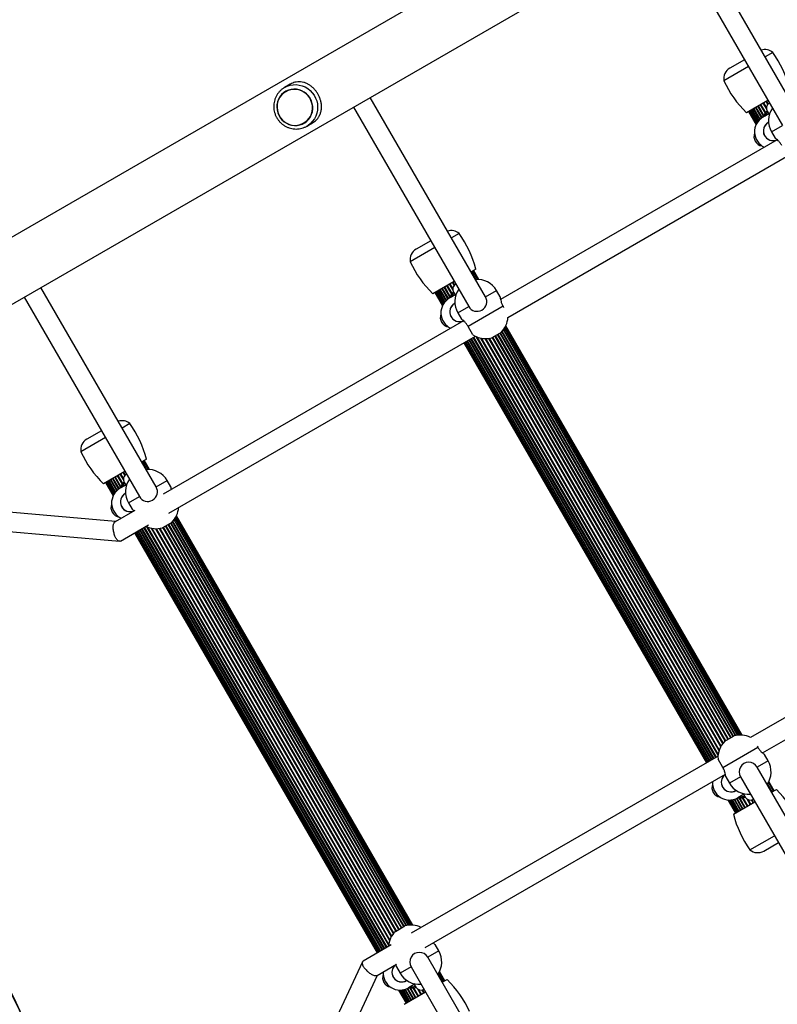
# Model space of a CAD drawing. Units: millimetres. Extents: x 0 to 8619, y 0 to 9000.
# Drawn here: x 4032 to 4660, y 5274 to 6090 of the extents above; entities that cross this region are included whole.
import ezdxf

# ---------------------------------------------------------------- set-up
doc = ezdxf.new("R2010")
doc.units = ezdxf.units.MM

msp = doc.modelspace()

# ---------------------------------------------------------------- linework, layer by layer
at = {"color": 7, "linetype": 'Continuous', "lineweight": 25, "ltscale": 50}
for p, q in [((5607.85, 6823.21), (3748.96, 5749.98)), ((3773.1, 5708.15), (5632, 6781.38)), ((4677.73, 6010.06), (4582.31, 6175.34)), ((4568.45, 6167.34), (4663.87, 6002.06)), ((4632.37, 6056.62), (4620.25, 6049.62)), ((4655.96, 6062.59), (4649.54, 6058.89)), ((4635.68, 6050.89), (4615.41, 6039.18)), ((4256.03, 6036.22), (4251.47, 6033.58)), ((4252.34, 6030.27), (4252.34, 6030.27)), ((4417.92, 5860.06), (4322.5, 6025.34)), ((4651.87, 6022.85), (4634.1, 6012.58)), ((4308.64, 6017.34), (4404.07, 5852.06)), ((4636.04, 6013.7), (4642.22, 6002.99)), ((4636.58, 6014.01), (4642.56, 6003.65)), ((4637.47, 6014.53), (4643.18, 6004.64)), ((4638.68, 6015.23), (4644.09, 6005.85)), ((4640.19, 6016.1), (4645.35, 6007.16)), ((4641.96, 6017.12), (4646.97, 6008.43)), ((4651.29, 6013.85), (4652.54, 6011.68)), ((4635.85, 6013.6), (4642.11, 6002.76)), ((4653.33, 6012.14), (4647.78, 6008.93)), ((4267.54, 6003.94), (4267.54, 6003.95)), ((4269.97, 6001.54), (4274.54, 6004.18)), ((4270.99, 6002.18), (4269.97, 6001.54)), ((4652.36, 6004.65), (4652.08, 6004.49)), ((4659.43, 5990.25), (4430.35, 5858)), ((4654.78, 5996.81), (4657.82, 5991.55)), ((4436.47, 5843.06), (4669.32, 5977.49)), ((4396.15, 5912.59), (4389.73, 5908.89)), ((4375.88, 5900.89), (4355.6, 5889.18)), ((4372.57, 5906.62), (4360.44, 5899.62)), ((4409.85, 5883.11), (4405.92, 5880.85)), ((4410.29, 5874.55), (4406.47, 5881.16)), ((4411.48, 5874.55), (4407.36, 5881.68)), ((4412.22, 5874.52), (4407.91, 5881.99)), ((4412.47, 5874.5), (4408.09, 5882.1)), ((4145.13, 5702.56), (4049.7, 5867.84)), ((4392.07, 5872.85), (4374.29, 5862.58)), ((4382.15, 5867.12), (4387.17, 5858.43)), ((4035.84, 5859.84), (4131.27, 5694.56)), ((4376.05, 5863.6), (4382.3, 5852.76)), ((4376.23, 5863.7), (4382.41, 5852.99)), ((4376.77, 5864.01), (4382.76, 5853.65)), ((4377.66, 5864.53), (4383.37, 5854.64)), ((4378.87, 5865.23), (4384.29, 5855.85)), ((4380.38, 5866.1), (4385.54, 5857.16)), ((4393.52, 5862.14), (4387.97, 5858.93)), ((4391.49, 5863.85), (4392.74, 5861.68)), ((4430.05, 5860.05), (4427.02, 5865.31)), ((4392.55, 5854.65), (4392.27, 5854.49)), ((4432.44, 5852.28), (4403.55, 5835.6)), ((4432.44, 5852.28), (4432.97, 5851.36)), ((4394.97, 5846.81), (4398.01, 5841.55)), ((4399.61, 5840.25), (4150.89, 5696.65)), ((4407.55, 5828.67), (4403.55, 5835.6)), ((4629.48, 5496.97), (4434.25, 5835.11)), ((4630.22, 5496.93), (4434.59, 5835.77)), ((4630.47, 5496.91), (4434.7, 5836)), ((4155.49, 5680.83), (4409.52, 5827.49)), ((4430.86, 5830.65), (4423.07, 5826.15)), ((4623.01, 5495.74), (4429.96, 5830.12)), ((4624.92, 5496.52), (4431.58, 5831.38)), ((4626.75, 5496.84), (4432.77, 5832.81)), ((4628.29, 5496.96), (4433.65, 5834.09)), ((4400.05, 5822.03), (4601.05, 5473.88)), ((4400.23, 5822.13), (4601.23, 5473.99)), ((4400.77, 5822.44), (4601.77, 5474.3)), ((4401.66, 5822.96), (4602.66, 5474.82)), ((4402.87, 5823.66), (4603.87, 5475.52)), ((4404.38, 5824.53), (4605.38, 5476.39)), ((4406.15, 5825.55), (4607.15, 5477.41)), ((4123.35, 5755.09), (4116.94, 5751.39)), ((4099.77, 5749.12), (4087.64, 5742.12)), ((4103.08, 5743.39), (4082.8, 5731.68)), ((4137.05, 5725.61), (4133.13, 5723.35)), ((4137.5, 5717.05), (4133.68, 5723.66)), ((4138.68, 5717.05), (4134.57, 5724.18)), ((4139.42, 5717.02), (4135.11, 5724.49)), ((4139.67, 5717), (4135.29, 5724.6)), ((4119.27, 5715.35), (4101.49, 5705.08)), ((4103.25, 5706.1), (4109.5, 5695.26)), ((4103.43, 5706.2), (4109.61, 5695.49)), ((4103.97, 5706.51), (4109.96, 5696.15)), ((4104.86, 5707.03), (4110.57, 5697.14)), ((4106.08, 5707.73), (4111.49, 5698.35)), ((4107.58, 5708.6), (4112.75, 5699.66)), ((4109.35, 5709.62), (4114.37, 5700.93)), ((4120.72, 5704.64), (4115.18, 5701.43)), ((4118.69, 5706.35), (4119.94, 5704.18)), ((4157.26, 5702.55), (4154.22, 5707.81)), ((4111.47, 5673.89), (3866.11, 5695.48)), ((4119.75, 5697.15), (4119.47, 5696.99)), ((4122.18, 5689.31), (4125.21, 5684.05)), ((3864.71, 5679.54), (4114.62, 5657.56)), ((4127.34, 5683.06), (4111.1, 5673.68)), ((4115.5, 5657.74), (4138.72, 5671.15)), ((4158.07, 5673.15), (4150.27, 5668.65)), ((4350.21, 5338.24), (4157.16, 5672.62)), ((4352.12, 5339.02), (4158.79, 5673.88)), ((4353.95, 5339.34), (4159.98, 5675.31)), ((4355.5, 5339.46), (4160.86, 5676.59)), ((4356.68, 5339.47), (4161.45, 5677.61)), ((4357.42, 5339.43), (4161.8, 5678.27)), ((4357.67, 5339.41), (4161.91, 5678.5)), ((4127.25, 5664.53), (4328.25, 5316.38)), ((4127.43, 5664.63), (4328.43, 5316.49)), ((4127.97, 5664.94), (4328.97, 5316.8)), ((4128.86, 5665.46), (4329.86, 5317.32)), ((4130.08, 5666.16), (4331.08, 5318.02)), ((4131.58, 5667.03), (4332.58, 5318.89)), ((4133.35, 5668.05), (4334.35, 5319.91)), ((4870.32, 5629.35), (4637.47, 5494.92)), ((4647.34, 5482.13), (4876.43, 5614.4)), ((4616.13, 5491.76), (4623.92, 5496.26)), ((4614.55, 5470.13), (4643.44, 5486.81)), ((4642.91, 5487.73), (4643.44, 5486.81)), ((4610.52, 5479.35), (4356.49, 5332.69)), ((4614.55, 5470.13), (4610.55, 5477.06)), ((4652.02, 5475.6), (4648.98, 5480.86)), ((4738.35, 5305.07), (4642.92, 5470.35)), ((4367.89, 5320.79), (4616.62, 5464.4)), ((4616.94, 5462.36), (4619.97, 5457.1)), ((4629.07, 5462.35), (4724.49, 5297.07)), ((4625.55, 5451.08), (4625.27, 5450.92)), ((4655.47, 5449.88), (4651.65, 5456.5)), ((4656.36, 5450.4), (4652.25, 5457.52)), ((4656.91, 5450.71), (4652.59, 5458.18)), ((4657.09, 5450.81), (4652.7, 5458.41)), ((4654.92, 5449.56), (4658.85, 5451.83)), ((4618.79, 5443.15), (4625.05, 5432.31)), ((4619.04, 5443.13), (4625.23, 5432.42)), ((4619.78, 5443.1), (4625.77, 5432.73)), ((4620.95, 5443.13), (4626.66, 5433.25)), ((4622.46, 5443.32), (4627.87, 5433.95)), ((4624.22, 5443.76), (4629.38, 5434.82)), ((4626.13, 5444.53), (4631.15, 5435.84)), ((4632.52, 5448.18), (4626.97, 5444.97)), ((4631.74, 5447.72), (4632.99, 5445.56)), ((4623.29, 5431.3), (4641.07, 5441.56)), ((4636.98, 5401.82), (4657.26, 5413.52)), ((4648.44, 5400.79), (4660.57, 5407.79)), ((4343.33, 5334.26), (4351.12, 5338.76)), ((4339.72, 5323.01), (4316.54, 5309.62)), ((4379.22, 5318.1), (4376.18, 5323.36)), ((4465.55, 5147.57), (4370.13, 5312.85)), ((4315.91, 5308.96), (4209.98, 5081.51)), ((4328.06, 5297.8), (4344.34, 5307.2)), ((4344.14, 5304.86), (4347.18, 5299.6)), ((4356.27, 5304.85), (4451.69, 5139.57)), ((4224.49, 5074.76), (4328.47, 5298.04)), ((4382.68, 5292.38), (4378.86, 5299)), ((4383.57, 5292.9), (4379.45, 5300.02)), ((4384.11, 5293.21), (4379.8, 5300.68)), ((4384.29, 5293.31), (4379.91, 5300.91)), ((4352.75, 5293.58), (4352.47, 5293.42)), ((4359.72, 5290.68), (4354.18, 5287.47)), ((4358.94, 5290.22), (4360.19, 5288.06)), ((4382.13, 5292.06), (4386.05, 5294.33)), ((4345.99, 5285.65), (4352.25, 5274.81)), ((4346.25, 5285.63), (4352.43, 5274.92)), ((4346.99, 5285.6), (4352.97, 5275.23)), ((4348.15, 5285.63), (4353.86, 5275.75)), ((4349.66, 5285.82), (4355.08, 5276.45)), ((4350.49, 5273.8), (4368.27, 5284.06)), ((4351.42, 5286.26), (4356.58, 5277.32)), ((4353.34, 5287.03), (4358.35, 5278.34))]:
    msp.add_line(p, q, dxfattribs=at)
at = {"color": 8, "linetype": 'Continuous', "lineweight": 25, "ltscale": 50}
for p, q in [((4651.83, 6019.61), (4650.44, 6022.02)), ((4652.19, 6019.98), (4650.87, 6022.26)), ((4643.17, 6004.63), (4637.46, 6014.52)), ((4643.98, 6005.71), (4638.53, 6015.14)), ((4645.13, 6006.95), (4639.94, 6015.95)), ((4646.67, 6008.22), (4641.63, 6016.93)), ((4648.26, 6009.96), (4643.58, 6018.06)), ((4648.49, 6010.4), (4643.95, 6018.27)), ((4649.74, 6012.38), (4645.74, 6019.3)), ((4650.04, 6012.77), (4646.13, 6019.53)), ((4650.63, 6016.16), (4648.04, 6020.63)), ((4650.67, 6017.04), (4648.46, 6020.87)), ((4654.78, 5996.81), (4663.87, 6002.06)), ((4410.31, 5874.55), (4406.49, 5881.17)), ((4386.86, 5858.22), (4381.83, 5866.93)), ((4388.45, 5859.96), (4383.78, 5868.06)), ((4388.68, 5860.4), (4384.14, 5868.27)), ((4389.93, 5862.38), (4385.93, 5869.3)), ((4390.23, 5862.77), (4386.33, 5869.53)), ((4390.82, 5866.16), (4388.24, 5870.63)), ((4390.86, 5867.04), (4388.65, 5870.87)), ((4392.03, 5869.61), (4390.64, 5872.02)), ((4392.38, 5869.98), (4391.06, 5872.26)), ((4383.36, 5854.63), (4377.65, 5864.52)), ((4384.17, 5855.71), (4378.72, 5865.14)), ((4385.32, 5856.95), (4380.13, 5865.95)), ((4417.92, 5860.06), (4427.02, 5865.31)), ((4394.97, 5846.81), (4404.07, 5852.06)), ((4608.78, 5478.35), (4407.78, 5826.49)), ((4609.14, 5478.56), (4408.14, 5826.7)), ((4610.58, 5480.21), (4410.29, 5827.12)), ((4610.66, 5480.96), (4410.99, 5826.81)), ((4616.51, 5491.99), (4423.45, 5826.37)), ((4616.92, 5492.22), (4423.87, 5826.61)), ((4618.84, 5493.33), (4425.78, 5827.71)), ((4619.23, 5493.56), (4426.17, 5827.94)), ((4621.02, 5494.59), (4427.97, 5828.97)), ((4621.38, 5494.8), (4428.33, 5829.18)), ((4623.33, 5495.93), (4430.28, 5830.31)), ((4625.22, 5496.58), (4431.79, 5831.61)), ((4626.93, 5496.86), (4432.89, 5832.96)), ((4628.31, 5496.96), (4433.66, 5834.1)), ((4602.65, 5474.81), (4401.65, 5822.95)), ((4603.72, 5475.43), (4402.72, 5823.57)), ((4605.13, 5476.24), (4404.13, 5824.38)), ((4606.83, 5477.22), (4405.83, 5825.36)), ((4611.38, 5484.13), (4414.09, 5825.85)), ((4611.59, 5484.74), (4414.72, 5825.73)), ((4612.75, 5487.32), (4417.53, 5825.44)), ((4613.03, 5487.81), (4418.1, 5825.44)), ((4614.48, 5489.94), (4420.67, 5825.63)), ((4614.81, 5490.35), (4421.18, 5825.71)), ((4137.51, 5717.05), (4133.69, 5723.67)), ((4117.13, 5704.88), (4113.13, 5711.8)), ((4117.43, 5705.27), (4113.53, 5712.03)), ((4118.02, 5708.66), (4115.44, 5713.13)), ((4118.07, 5709.54), (4115.85, 5713.37)), ((4119.23, 5712.11), (4117.84, 5714.52)), ((4119.58, 5712.48), (4118.26, 5714.76)), ((4110.56, 5697.13), (4104.85, 5707.02)), ((4111.37, 5698.21), (4105.93, 5707.64)), ((4112.53, 5699.45), (4107.33, 5708.45)), ((4114.06, 5700.72), (4109.03, 5709.43)), ((4115.65, 5702.46), (4110.98, 5710.56)), ((4115.88, 5702.9), (4111.34, 5710.77)), ((4145.13, 5702.56), (4154.22, 5707.81)), ((4122.18, 5689.31), (4131.27, 5694.56)), ((4348.22, 5337.09), (4155.17, 5671.47)), ((4348.59, 5337.3), (4155.53, 5671.68)), ((4350.54, 5338.43), (4157.48, 5672.81)), ((4352.42, 5339.08), (4158.99, 5674.11)), ((4354.14, 5339.36), (4160.09, 5675.46)), ((4355.51, 5339.46), (4160.86, 5676.6)), ((4329.85, 5317.31), (4128.85, 5665.45)), ((4330.93, 5317.93), (4129.93, 5666.07)), ((4332.33, 5318.74), (4131.33, 5666.88)), ((4334.03, 5319.72), (4133.03, 5667.86)), ((4335.98, 5320.85), (4134.98, 5668.99)), ((4336.34, 5321.06), (4135.34, 5669.2)), ((4337.78, 5322.71), (4137.49, 5669.62)), ((4337.87, 5323.46), (4138.19, 5669.31)), ((4338.58, 5326.63), (4141.29, 5668.35)), ((4338.79, 5327.24), (4141.92, 5668.23)), ((4339.95, 5329.82), (4144.73, 5667.94)), ((4340.23, 5330.31), (4145.3, 5667.94)), ((4341.68, 5332.44), (4147.87, 5668.13)), ((4342.01, 5332.85), (4148.39, 5668.21)), ((4343.71, 5334.49), (4150.66, 5668.87)), ((4344.13, 5334.72), (4151.07, 5669.11)), ((4346.04, 5335.83), (4152.98, 5670.21)), ((4346.43, 5336.06), (4153.38, 5670.44)), ((4652.02, 5475.6), (4642.92, 5470.35)), ((4629.07, 5462.35), (4619.97, 5457.1)), ((4655.49, 5449.89), (4651.66, 5456.51)), ((4626.65, 5433.24), (4620.94, 5443.13)), ((4627.72, 5433.86), (4622.28, 5443.29)), ((4629.13, 5434.67), (4623.93, 5443.67)), ((4630.83, 5435.65), (4625.8, 5444.37)), ((4632.78, 5436.78), (4628.1, 5444.88)), ((4633.14, 5436.99), (4628.6, 5444.86)), ((4634.93, 5438.02), (4630.93, 5444.95)), ((4635.33, 5438.25), (4631.42, 5445.01)), ((4637.24, 5439.35), (4634.65, 5443.83)), ((4637.65, 5439.59), (4635.44, 5443.43)), ((4639.64, 5440.74), (4638.25, 5443.15)), ((4640.06, 5440.98), (4638.74, 5443.27)), ((4379.22, 5318.1), (4370.13, 5312.85)), ((4356.27, 5304.85), (4347.18, 5299.6)), ((4382.69, 5292.39), (4378.86, 5299.01)), ((4362.53, 5280.75), (4358.62, 5287.51)), ((4353.85, 5275.74), (4348.14, 5285.63)), ((4354.93, 5276.36), (4349.48, 5285.79)), ((4356.33, 5277.17), (4351.14, 5286.17)), ((4358.03, 5278.15), (4353, 5286.87)), ((4359.98, 5279.28), (4355.3, 5287.38)), ((4360.34, 5279.49), (4355.8, 5287.36)), ((4362.13, 5280.52), (4358.13, 5287.45)), ((4364.44, 5281.85), (4361.86, 5286.33)), ((4364.85, 5282.09), (4362.64, 5285.93)), ((4366.84, 5283.24), (4365.45, 5285.65)), ((4367.26, 5283.48), (4365.95, 5285.77))]:
    msp.add_line(p, q, dxfattribs=at)
at = {"color": 7, "linetype": 'Continuous', "lineweight": 25, "ltscale": 50, "flags": 128}
for points in [[(4253.01, 6003.9), (4255.11, 6002.94), (4257.32, 6002.31), (4259.59, 6002.02), (4261.86, 6002.09), (4264.1, 6002.51), (4266.23, 6003.28), (4268.22, 6004.36), (4270.01, 6005.75), (4271.57, 6007.4), (4272.85, 6009.28), (4273.84, 6011.34), (4274.49, 6013.54), (4274.81, 6015.82), (4274.77, 6018.14), (4274.39, 6020.42), (4273.67, 6022.63), (4272.63, 6024.71), (4271.29, 6026.62), (4269.68, 6028.29), (4267.85, 6029.71), (4265.83, 6030.83), (4263.67, 6031.63), (4261.42, 6032.09), (4259.14, 6032.2), (4256.88, 6031.95), (4254.69, 6031.36), (4252.63, 6030.43), (4250.73, 6029.19), (4249.05, 6027.67), (4247.62, 6025.9), (4246.49, 6023.92), (4245.67, 6021.78), (4245.18, 6019.54), (4245.04, 6017.23), (4245.25, 6014.93), (4245.8, 6012.67), (4246.68, 6010.52), (4247.88, 6008.52), (4249.36, 6006.73), (4251.08, 6005.18), (4253.01, 6003.9)], [(4252.44, 6030.1), (4250.59, 6028.83), (4248.97, 6027.29), (4247.6, 6025.51), (4246.53, 6023.53), (4245.76, 6021.4), (4245.33, 6019.18), (4245.24, 6016.9), (4245.5, 6014.63), (4246.09, 6012.41), (4247.01, 6010.31), (4248.23, 6008.36), (4249.73, 6006.63), (4251.47, 6005.13), (4253.4, 6003.92), (4255.49, 6003.01), (4257.68, 6002.44), (4259.92, 6002.21), (4262.17, 6002.33), (4264.36, 6002.79), (4266.45, 6003.6), (4268.38, 6004.71), (4270.12, 6006.12), (4271.62, 6007.79), (4272.85, 6009.67), (4273.77, 6011.73), (4274.37, 6013.91), (4274.63, 6016.17), (4274.54, 6018.46), (4274.12, 6020.7), (4273.36, 6022.87), (4272.29, 6024.9), (4270.92, 6026.75), (4269.3, 6028.37), (4267.46, 6029.73), (4265.45, 6030.79), (4263.3, 6031.53), (4261.08, 6031.93), (4258.83, 6031.99), (4256.6, 6031.69), (4254.45, 6031.06), (4252.44, 6030.1)]]:
    msp.add_lwpolyline(points, dxfattribs=at)
at = {"color": 8, "linetype": 'Continuous', "lineweight": 25, "ltscale": 50, "flags": 128}
msp.add_lwpolyline([(4251.47, 6033.58), (4253.73, 6034.68), (4256.13, 6035.44), (4258.62, 6035.86), (4261.14, 6035.92), (4263.66, 6035.62), (4266.12, 6034.97), (4268.48, 6033.99), (4270.69, 6032.68), (4272.7, 6031.08), (4274.48, 6029.21), (4275.99, 6027.12), (4277.2, 6024.84), (4278.09, 6022.42), (4278.65, 6019.91), (4278.85, 6017.35), (4278.71, 6014.79), (4278.21, 6012.29), (4277.37, 6009.89), (4276.21, 6007.64), (4274.75, 6005.59), (4273.01, 6003.76), (4271.04, 6002.21), (4270.99, 6002.18)], dxfattribs=at)
at = {"color": 7, "linetype": 'Continuous', "lineweight": 25, "ltscale": 2500}
for centre, radius, start, end in [((4649.5, 6054.96), 10, 49.75523, 108.46304), ((4582.69, 6010.64), 89.82, 14.48878, 35.34067), ((4625.25, 6040.96), 10, 120, 190.24477), ((4697.04, 6076.66), 89.82, 204.65933, 225.51122), ((4663.87, 6002.06), 17.5, 136.12452, 156.8699), ((4655.62, 6016.35), 5, 120, 210), ((4670.8, 6006.06), 18.5, 145.62203, 210), ((4654.78, 5996.81), 14, 120, 244.8499), ((4656.08, 5997.56), 8, 117.73496, 294.45191), ((4656.08, 5997.56), 8, 120, 294.35916), ((4648.29, 5993.06), 8, 159.14241, 260.85759), ((4389.69, 5904.96), 10, 49.75523, 108.46304), ((4322.88, 5860.64), 89.82, 14.48878, 35.34067), ((4365.44, 5890.96), 10, 120, 190.24477), ((4437.23, 5926.66), 89.82, 204.65933, 225.51122), ((4395.82, 5866.35), 5, 120, 210), ((4411, 5856.06), 18.5, 30, 94.37797), ((4394.97, 5846.81), 14, 120, 244.8499), ((4404.07, 5852.06), 17.5, 136.12452, 156.8699), ((4411, 5856.06), 18.5, 145.62203, 210), ((4411, 5856.06), 8, 210, 30), ((4396.27, 5847.56), 8, 117.73496, 294.45191), ((4396.27, 5847.56), 8, 120, 294.35916), ((4388.48, 5843.06), 8, 159.14241, 260.85759), ((4418, 5843.94), 18.5, 314.07804, 357.27956), ((4418, 5843.94), 18.5, 235.62203, 285.92196), ((4116.89, 5747.46), 10, 49.75523, 108.46304), ((4050.09, 5703.14), 89.82, 14.48878, 35.34067), ((4092.64, 5733.46), 10, 120, 190.24477), ((4164.43, 5769.16), 89.82, 204.65933, 225.51122), ((4123.02, 5708.85), 5, 120, 210), ((4138.2, 5698.56), 18.5, 30, 94.37797), ((4131.27, 5694.56), 17.5, 136.12452, 156.8699), ((4138.2, 5698.56), 18.5, 145.62203, 210), ((4122.18, 5689.31), 14, 120, 244.8499), ((4123.47, 5690.06), 8, 117.73496, 294.45191), ((4123.47, 5690.06), 8, 120, 294.35916), ((4138.2, 5698.56), 8, 210, 30), ((4115.68, 5685.56), 8, 159.1424, 260.8576), ((4145.2, 5686.44), 18.5, 314.07804, 357.27956), ((4145.2, 5686.44), 18.5, 242.72044, 285.92196), ((2933.29, 4743.1), 1218.03, 12.06879, 47.93121), ((2933.29, 4743.1), 1218.04, 12.0688, 47.93121), ((2933.29, 4743.1), 1218.25, 12.07225, 47.92775), ((2948.88, 4752.1), 1200, 11.96346, 48.03654), ((4629, 5478.47), 18.5, 134.07804, 184.37797), ((4629, 5478.47), 18.5, 62.72044, 105.92196), ((4636, 5466.35), 18.5, 325.62203, 30), ((4636, 5466.35), 8, 30, 210), ((4621.27, 5457.85), 8, 125.54809, 302.26504), ((4621.27, 5457.85), 8, 125.64084, 300), ((4613.48, 5453.35), 8, 159.14241, 260.85759), ((4619.97, 5457.1), 14, 175.1501, 300), ((4636, 5466.35), 18.5, 210, 274.37797), ((4595.9, 5387.75), 89.82, 24.65933, 45.51122), ((4629.07, 5462.35), 17.5, 263.1301, 283.87548), ((4637.32, 5448.06), 5, 210, 300), ((4710.25, 5453.77), 89.82, 194.48878, 215.34067), ((4643.44, 5409.45), 10, 229.75523, 300), ((4356.2, 5320.97), 18.5, 62.72044, 105.92196), ((4356.2, 5320.97), 18.5, 134.07804, 177.27956), ((4363.2, 5308.85), 8, 30, 210), ((4363.2, 5308.85), 18.5, 325.62203, 30), ((4348.47, 5300.35), 8, 125.54809, 302.26504), ((4348.47, 5300.35), 8, 125.64084, 300), ((4340.68, 5295.85), 8, 159.14241, 260.85759), ((4347.18, 5299.6), 14, 175.1501, 300), ((4363.2, 5308.85), 18.5, 210, 274.37797), ((4356.27, 5304.85), 17.5, 263.1301, 283.87548), ((4364.52, 5290.56), 5, 210, 300), ((4323.11, 5230.25), 89.82, 24.65933, 45.51122)]:
    msp.add_arc(centre, radius, start, end, dxfattribs=at)
at = {"color": 8, "linetype": 'Continuous', "lineweight": 25, "ltscale": 2500}
for centre, start, end in [((4663.87, 6002.06), 137.6397, 151.95275), ((4404.07, 5852.06), 137.6397, 151.95275), ((4131.27, 5694.56), 137.6397, 151.95275), ((4629.07, 5462.35), 268.04725, 282.3603), ((4356.27, 5304.85), 268.04725, 282.3603)]:
    msp.add_arc(centre, 16.5, start, end, dxfattribs=at)
at = {"color": 7, "linetype": 'Continuous', "lineweight": 25, "ltscale": 50}
for points, knots in [([(4274.54, 6004.18), (4275.12, 6004.54), (4276.28, 6005.27), (4277.91, 6006.68), (4279.37, 6008.38), (4280.7, 6010.6), (4281.67, 6013.24), (4282.12, 6016.16), (4282.08, 6019.06), (4281.68, 6021.71), (4280.95, 6024.25), (4279.97, 6026.63), (4278.71, 6028.91), (4277.24, 6030.99), (4275.62, 6032.82), (4273.85, 6034.43), (4271.92, 6035.81), (4269.73, 6037), (4267.33, 6037.87), (4264.85, 6038.31), (4262.42, 6038.32), (4260.25, 6037.98), (4258.26, 6037.32), (4256.91, 6036.74), (4256.19, 6036.29), (4256.04, 6036.2)], [0, 0, 0, 0, 0.034717, 0.069472, 0.115912, 0.162438, 0.224503, 0.286554, 0.336683, 0.38676, 0.428948, 0.471109, 0.513404, 0.555705, 0.595891, 0.636102, 0.680316, 0.724558, 0.77787, 0.831186, 0.877612, 0.923961, 0.957679, 0.99136, 1, 1, 1, 1]), ([(4251.47, 6033.58), (4251.07, 6033.34), (4250, 6032.68), (4248.39, 6031.4), (4246.74, 6029.69), (4245.33, 6027.77), (4244.18, 6025.68), (4243.31, 6023.46), (4242.74, 6021.13), (4242.48, 6018.74), (4242.53, 6016.32), (4242.88, 6013.93), (4243.55, 6011.6), (4244.51, 6009.37), (4245.74, 6007.28), (4247.24, 6005.37), (4248.96, 6003.66), (4250.89, 6002.19), (4252.99, 6000.99), (4255.22, 6000.07), (4257.54, 5999.45), (4259.92, 5999.14), (4262.31, 5999.15), (4264.67, 5999.47), (4266.96, 6000.11), (4269.1, 6001), (4270.38, 6001.8), (4270.99, 6002.19)], [0, 0, 0, 0, 0.0242359, 0.0648712, 0.1055201, 0.1461756, 0.1868481, 0.2275468, 0.2682783, 0.3090466, 0.349853, 0.3906963, 0.4315732, 0.4724786, 0.5134058, 0.554347, 0.5952912, 0.6362298, 0.6771539, 0.7180552, 0.7589264, 0.7997621, 0.840559, 0.8813165, 0.9220373, 0.962727, 1, 1, 1, 1]), ([(4663.36, 5985.6), (4662.9, 5986.31), (4661.98, 5987.75), (4660.36, 5989.47), (4658.92, 5990.75), (4657.92, 5991.51), (4657.87, 5991.55), (4657.85, 5991.56)], [0, 0, 0, 0, 0.200826, 0.401168, 0.613716, 0.836148, 1, 1, 1, 1]), ([(4430.03, 5860.03), (4430.02, 5860.06), (4430.01, 5860.19), (4430.08, 5859.56), (4430.28, 5858.22), (4430.75, 5856.14), (4431.5, 5854.02), (4432.19, 5852.73), (4432.44, 5852.28)], [0, 0, 0, 0, 0.04606, 0.242146, 0.441351, 0.655547, 0.877595, 1, 1, 1, 1]), ([(4403.55, 5835.6), (4403.09, 5836.31), (4402.17, 5837.75), (4400.55, 5839.47), (4399.11, 5840.75), (4398.11, 5841.51), (4398.06, 5841.55), (4398.04, 5841.56)], [0, 0, 0, 0, 0.2008261, 0.4011676, 0.6137158, 0.8361479, 1, 1, 1, 1]), ([(4157.23, 5702.53), (4157.23, 5702.56), (4157.21, 5702.69), (4157.3, 5702.02), (4157.38, 5701.24), (4157.54, 5700.55), (4157.56, 5700.5)], [0, 0, 0, 0, 0.100792, 0.529876, 0.965787, 1, 1, 1, 1]), ([(4126.89, 5682.71), (4126.72, 5682.86), (4126.04, 5683.49), (4125.32, 5684), (4125.27, 5684.05), (4125.24, 5684.06)], [0, 0, 0, 0, 0.159065, 0.643296, 1, 1, 1, 1]), ([(4115.48, 5657.77), (4115.42, 5657.73), (4115.01, 5657.41), (4114.23, 5657.55), (4113.28, 5658.18), (4112.54, 5658.97), (4111.84, 5660.01), (4111.21, 5661.22), (4110.66, 5662.59), (4110.18, 5664.15), (4109.81, 5665.83), (4109.58, 5667.49), (4109.51, 5669.07), (4109.6, 5670.47), (4109.82, 5671.7), (4110.19, 5672.68), (4110.64, 5673.38), (4111, 5673.59), (4111.16, 5673.68)], [0, 0, 0, 0, 0.018196, 0.134739, 0.194365, 0.255377, 0.317959, 0.376081, 0.434321, 0.497806, 0.566582, 0.632679, 0.69609, 0.763334, 0.823606, 0.887852, 0.951275, 1, 1, 1, 1]), ([(4643.44, 5486.81), (4643.9, 5486.1), (4644.82, 5484.66), (4646.44, 5482.94), (4647.88, 5481.66), (4648.88, 5480.89), (4648.93, 5480.86), (4648.95, 5480.84)], [0, 0, 0, 0, 0.200826, 0.401168, 0.613716, 0.836148, 1, 1, 1, 1]), ([(4616.96, 5462.38), (4616.97, 5462.35), (4616.98, 5462.22), (4616.91, 5462.85), (4616.71, 5464.19), (4616.24, 5466.27), (4615.49, 5468.39), (4614.8, 5469.68), (4614.55, 5470.13)], [0, 0, 0, 0, 0.04606, 0.242146, 0.441351, 0.655547, 0.877595, 1, 1, 1, 1]), ([(4374.56, 5324.65), (4374.71, 5324.51), (4375.37, 5323.91), (4376.07, 5323.41), (4376.13, 5323.36), (4376.15, 5323.34)], [0, 0, 0, 0, 0.143214, 0.636573, 1, 1, 1, 1]), ([(4316.65, 5309.54), (4316.38, 5309.41), (4315.89, 5309.17), (4315.72, 5308.35), (4315.77, 5307.47), (4316.1, 5306.4), (4316.85, 5304.85), (4318.35, 5302.79), (4320.69, 5300.52), (4323.24, 5298.72), (4325.31, 5297.79), (4326.71, 5297.54), (4327.59, 5297.53), (4327.88, 5297.81), (4328, 5297.92)], [0, 0, 0, 0, 0.079158, 0.13982, 0.201338, 0.263922, 0.327772, 0.451284, 0.57486, 0.698511, 0.822216, 0.889532, 0.953352, 1, 1, 1, 1]), ([(4344.17, 5304.88), (4344.17, 5304.85), (4344.19, 5304.72), (4344.09, 5305.39), (4344.02, 5306.17), (4343.85, 5306.86), (4343.84, 5306.91)], [0, 0, 0, 0, 0.100792, 0.529876, 0.965787, 1, 1, 1, 1])]:
    msp.add_open_spline(points, degree=3, knots=knots, dxfattribs=at)

doc.saveas('drawing.dxf')
